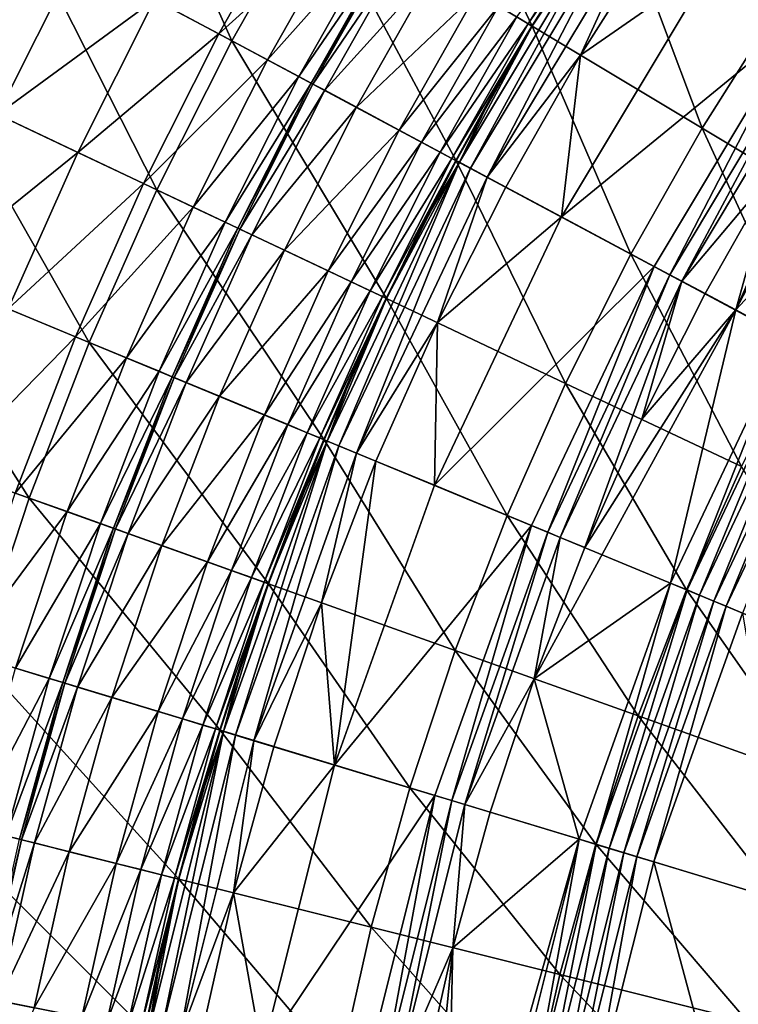
# Model space of a CAD drawing. Extents: x -210 to 210, y -210 to 210.
# Drawn here: x -170 to -132, y 34 to 86 of the extents above; entities that cross this region are included whole.
import ezdxf

# ---------------------------------------------------------------- set-up
doc = ezdxf.new("R2010")
doc.units = 0
doc.layers.get('0').update_dxf_attribs({"linetype": 'CONTINUOUS'})

msp = doc.modelspace()

# ---------------------------------------------------------------- linework, layer by layer
for points in [[(-143.091, 85.785, 98.332), (-149.921, 100.207, 113.669), (-154.662, 92.72, 113.669)], [(-143.091, 85.785, 98.332), (-138.703, 92.715, 98.332), (-149.921, 100.207, 113.669)], [(-159.03, 85.011, 113.669), (-165.315, 99.104, 130.058), (-169.982, 90.865, 130.058)], [(-159.03, 85.011, 113.669), (-154.662, 92.72, 113.669), (-165.315, 99.104, 130.058)], [(-119.746, 98.333, 0.158), (-128.799, 86.097, 0.158), (-133.431, 89.193, 0.159)], [(-163.133, 87.207, 97.521), (-155.337, 93.127, 84.82), (-159.724, 85.386, 84.82)], [(-159.724, 85.386, 84.82), (-155.337, 93.127, 84.82), (-152.832, 91.627, 71.783)], [(-147.134, 78.65, 98.331), (-154.662, 92.72, 113.669), (-159.03, 85.011, 113.669)], [(-147.134, 78.65, 98.331), (-143.091, 85.785, 98.332), (-154.662, 92.72, 113.669)], [(-138.54, 92.61, 2.055), (-146.371, 78.252, 1.038), (-146.96, 78.567, 2.055)], [(-146.96, 78.567, 2.055), (-143.1, 85.8, 3.16), (-138.54, 92.61, 2.055)], [(-138.54, 92.61, 2.055), (-137.984, 92.239, 1.038), (-146.371, 78.252, 1.038)], [(-143.911, 86.283, 31.732), (-138.91, 92.855, 30.051), (-143.302, 85.918, 30.051)], [(-143.302, 85.918, 30.051), (-138.91, 92.855, 30.051), (-138.717, 92.726, 28.292)], [(-143.302, 85.918, 30.051), (-138.717, 92.726, 28.292), (-143.103, 85.799, 28.292)], [(-143.101, 85.8, 11.724), (-143.103, 85.799, 28.292), (-138.717, 92.726, 28.292)], [(-143.101, 85.8, 11.724), (-138.717, 92.726, 28.292), (-138.716, 92.726, 11.724)], [(-138.716, 92.726, 11.724), (-140.95, 89.29, 3.16), (-143.101, 85.8, 11.724)], [(-143.1, 85.8, 3.16), (-140.95, 89.29, 3.16), (-138.54, 92.61, 2.055)], [(-134.074, 80.381, 87.543), (-138.703, 92.715, 98.332), (-143.091, 85.785, 98.332)], [(-134.074, 80.381, 87.543), (-129.961, 86.877, 87.543), (-138.703, 92.715, 98.332)], [(-174.239, 82.41, 130.057), (-169.982, 90.865, 130.058), (-182.946, 92.092, 149.256)], [(-176.419, 83.442, 121.722), (-172.108, 92.004, 121.723), (-167.289, 89.428, 109.837)], [(-137.984, 92.239, 1.038), (-145.474, 77.773, 0.37), (-146.371, 78.252, 1.038)], [(-137.984, 92.239, 1.038), (-137.139, 91.674, 0.37), (-145.474, 77.773, 0.37)], [(-159.724, 85.386, 84.82), (-152.832, 91.627, 71.783), (-157.148, 84.01, 71.782)], [(-157.148, 84.01, 71.782), (-152.832, 91.627, 71.783), (-151.217, 90.66, 58.454)], [(-137.139, 91.674, 0.37), (-140.528, 84.257, 0.16), (-145.474, 77.773, 0.37)], [(-137.139, 91.674, 0.37), (-136.22, 91.061, 0.16), (-140.528, 84.257, 0.16)], [(-133.431, 89.193, 0.159), (-140.528, 84.257, 0.16), (-136.22, 91.061, 0.16)], [(-163.014, 77.099, 113.668), (-169.982, 90.865, 130.058), (-174.239, 82.41, 130.057)], [(-163.014, 77.099, 113.668), (-159.03, 85.011, 113.669), (-169.982, 90.865, 130.058)], [(-157.148, 84.01, 71.782), (-151.217, 90.66, 58.454), (-155.488, 83.124, 58.454)], [(-155.488, 83.124, 58.454), (-151.217, 90.66, 58.454), (-150.576, 90.277, 44.883)], [(-132.29, 70.73, 3.158), (-121.954, 90.495, 3.157), (-122.148, 81.653, 3.157)], [(-132.29, 70.73, 3.158), (-126.246, 84.392, 3.157), (-121.954, 90.495, 3.157)], [(-155.488, 83.124, 58.454), (-150.576, 90.277, 44.883), (-154.829, 82.774, 44.883)], [(-154.829, 82.774, 44.883), (-150.576, 90.277, 44.883), (-150.481, 90.221, 41.329)], [(-154.829, 82.774, 44.883), (-150.481, 90.221, 41.329), (-154.732, 82.722, 41.329)], [(-154.732, 82.722, 41.329), (-150.481, 90.221, 41.329), (-149.874, 89.857, 38.134)], [(-176.419, 83.442, 121.722), (-167.289, 89.428, 109.837), (-171.479, 81.106, 109.837)], [(-171.479, 81.106, 109.837), (-167.289, 89.428, 109.837), (-163.133, 87.207, 97.521)], [(-154.732, 82.722, 41.329), (-149.874, 89.857, 38.134), (-154.108, 82.389, 38.134)], [(-154.108, 82.389, 38.134), (-149.874, 89.857, 38.134), (-148.237, 88.876, 35.503)], [(-154.108, 82.389, 38.134), (-148.237, 88.876, 35.503), (-152.425, 81.489, 35.503)], [(-152.425, 81.489, 35.503), (-148.237, 88.876, 35.503), (-146.029, 87.553, 33.899)], [(-143.101, 85.8, 11.724), (-140.95, 89.29, 3.16), (-143.1, 85.8, 3.16)], [(-140.528, 84.257, 0.16), (-133.431, 89.193, 0.159), (-141.537, 75.673, 0.159)], [(-141.537, 75.673, 0.159), (-133.431, 89.193, 0.159), (-128.799, 86.097, 0.158)], [(-152.425, 81.489, 35.503), (-146.029, 87.553, 33.899), (-150.155, 80.275, 33.899)], [(-150.155, 80.275, 33.899), (-146.029, 87.553, 33.899), (-144.874, 86.86, 33.069)], [(-171.479, 81.106, 109.837), (-163.133, 87.207, 97.521), (-167.219, 79.092, 97.52)], [(-167.219, 79.092, 97.52), (-163.133, 87.207, 97.521), (-159.724, 85.386, 84.82)], [(-150.155, 80.275, 33.899), (-144.874, 86.86, 33.069), (-148.967, 79.64, 33.069)], [(-148.967, 79.64, 33.069), (-144.874, 86.86, 33.069), (-143.911, 86.283, 31.732)], [(-125.221, 75.075, 77.925), (-129.961, 86.877, 87.543), (-134.074, 80.381, 87.543)], [(-148.967, 79.64, 33.069), (-143.911, 86.283, 31.732), (-147.977, 79.111, 31.732)], [(-147.977, 79.111, 31.732), (-143.911, 86.283, 31.732), (-143.302, 85.918, 30.051)], [(-147.977, 79.111, 31.732), (-143.302, 85.918, 30.051), (-147.351, 78.776, 30.051)], [(-147.351, 78.776, 30.051), (-143.302, 85.918, 30.051), (-143.103, 85.799, 28.292)], [(-147.351, 78.776, 30.051), (-143.103, 85.799, 28.292), (-147.147, 78.667, 28.291)], [(-147.145, 78.669, 11.724), (-147.147, 78.667, 28.291), (-143.103, 85.799, 28.292)], [(-143.101, 85.8, 11.724), (-145.166, 82.26, 3.16), (-147.145, 78.669, 11.724)], [(-147.145, 78.669, 11.724), (-143.103, 85.799, 28.292), (-143.101, 85.8, 11.724)], [(-137.863, 73.694, 87.542), (-143.091, 85.785, 98.332), (-147.134, 78.65, 98.331)], [(-146.96, 78.567, 2.055), (-145.166, 82.26, 3.16), (-143.1, 85.8, 3.16)], [(-143.101, 85.8, 11.724), (-143.1, 85.8, 3.16), (-145.166, 82.26, 3.16)], [(-137.863, 73.694, 87.542), (-134.074, 80.381, 87.543), (-143.091, 85.785, 98.332)], [(-141.537, 75.673, 0.159), (-128.799, 86.097, 0.158), (-136.624, 73.046, 0.159)], [(-135.792, 72.601, 0.395), (-136.624, 73.046, 0.159), (-128.799, 86.097, 0.158)], [(-135.792, 72.601, 0.395), (-128.799, 86.097, 0.158), (-128.014, 85.573, 0.395)], [(-167.219, 79.092, 97.52), (-159.724, 85.386, 84.82), (-163.726, 77.44, 84.82)], [(-163.726, 77.44, 84.82), (-159.724, 85.386, 84.82), (-157.148, 84.01, 71.782)], [(-135.157, 72.262, 1.049), (-135.792, 72.601, 0.395), (-128.014, 85.573, 0.395)], [(-135.157, 72.262, 1.049), (-128.014, 85.573, 0.395), (-127.415, 85.173, 1.049)], [(-150.82, 71.331, 98.331), (-159.03, 85.011, 113.669), (-163.014, 77.099, 113.668)], [(-150.82, 71.331, 98.331), (-147.134, 78.65, 98.331), (-159.03, 85.011, 113.669)], [(-135.157, 72.262, 1.049), (-127.415, 85.173, 1.049), (-130.236, 78.09, 3.158)], [(-145.474, 77.773, 0.37), (-140.528, 84.257, 0.16), (-144.5, 77.252, 0.16)], [(-141.537, 75.673, 0.159), (-144.5, 77.252, 0.16), (-140.528, 84.257, 0.16)], [(-132.29, 70.73, 3.158), (-130.236, 78.09, 3.158), (-126.246, 84.392, 3.157)], [(-163.726, 77.44, 84.82), (-157.148, 84.01, 71.782), (-161.086, 76.193, 71.782)], [(-161.086, 76.193, 71.782), (-157.148, 84.01, 71.782), (-155.488, 83.124, 58.454)], [(-161.086, 76.193, 71.782), (-155.488, 83.124, 58.454), (-159.385, 75.39, 58.454)], [(-159.385, 75.39, 58.454), (-155.488, 83.124, 58.454), (-154.829, 82.774, 44.883)], [(-159.385, 75.39, 58.454), (-154.829, 82.774, 44.883), (-158.71, 75.072, 44.883)], [(-158.71, 75.072, 44.883), (-154.829, 82.774, 44.883), (-154.732, 82.722, 41.329)], [(-158.71, 75.072, 44.883), (-154.732, 82.722, 41.329), (-158.611, 75.025, 41.328)], [(-158.611, 75.025, 41.328), (-154.732, 82.722, 41.329), (-154.108, 82.389, 38.134)], [(-166.602, 69.006, 113.668), (-174.239, 82.41, 130.057), (-178.075, 73.757, 130.057)], [(-166.602, 69.006, 113.668), (-163.014, 77.099, 113.668), (-174.239, 82.41, 130.057)], [(-158.611, 75.025, 41.328), (-154.108, 82.389, 38.134), (-157.971, 74.723, 38.133)], [(-157.971, 74.723, 38.133), (-154.108, 82.389, 38.134), (-152.425, 81.489, 35.503)], [(-147.145, 78.669, 11.724), (-145.166, 82.26, 3.16), (-147.144, 78.669, 3.16)], [(-147.144, 78.669, 3.16), (-145.166, 82.26, 3.16), (-146.96, 78.567, 2.055)], [(-129.569, 69.276, 3.157), (-132.29, 70.73, 3.158), (-122.148, 81.653, 3.157)], [(-175.254, 72.59, 109.837), (-171.479, 81.106, 109.837), (-167.219, 79.092, 97.52)], [(-157.971, 74.723, 38.133), (-152.425, 81.489, 35.503), (-156.246, 73.907, 35.502)], [(-156.246, 73.907, 35.502), (-152.425, 81.489, 35.503), (-150.155, 80.275, 33.899)], [(-156.246, 73.907, 35.502), (-150.155, 80.275, 33.899), (-153.919, 72.806, 33.899)], [(-153.919, 72.806, 33.899), (-150.155, 80.275, 33.899), (-148.967, 79.64, 33.069)], [(-128.762, 68.828, 77.924), (-134.074, 80.381, 87.543), (-137.863, 73.694, 87.542)], [(-128.762, 68.828, 77.924), (-125.221, 75.075, 77.925), (-134.074, 80.381, 87.543)], [(-153.919, 72.806, 33.899), (-148.967, 79.64, 33.069), (-152.702, 72.23, 33.068)], [(-152.702, 72.23, 33.068), (-148.967, 79.64, 33.069), (-147.977, 79.111, 31.732)], [(-175.254, 72.59, 109.837), (-167.219, 79.092, 97.52), (-170.901, 70.788, 97.52)], [(-170.901, 70.788, 97.52), (-167.219, 79.092, 97.52), (-163.726, 77.44, 84.82)], [(-152.702, 72.23, 33.068), (-147.977, 79.111, 31.732), (-151.687, 71.75, 31.732)], [(-151.687, 71.75, 31.732), (-147.977, 79.111, 31.732), (-147.351, 78.776, 30.051)], [(-146.96, 78.567, 2.055), (-153.349, 63.515, 1.038), (-153.967, 63.771, 2.055)], [(-153.967, 63.771, 2.055), (-150.834, 71.35, 3.16), (-146.96, 78.567, 2.055)], [(-146.96, 78.567, 2.055), (-146.371, 78.252, 1.038), (-153.349, 63.515, 1.038)], [(-151.687, 71.75, 31.732), (-147.351, 78.776, 30.051), (-151.045, 71.447, 30.051)], [(-151.045, 71.447, 30.051), (-147.351, 78.776, 30.051), (-147.147, 78.667, 28.291)], [(-151.045, 71.447, 30.051), (-147.147, 78.667, 28.291), (-150.836, 71.348, 28.291)], [(-150.834, 71.349, 11.724), (-150.836, 71.348, 28.291), (-147.147, 78.667, 28.291)], [(-149.034, 75.032, 3.16), (-150.834, 71.349, 11.724), (-147.145, 78.669, 11.724)], [(-150.834, 71.349, 11.724), (-147.147, 78.667, 28.291), (-147.145, 78.669, 11.724)], [(-150.834, 71.35, 3.16), (-149.034, 75.032, 3.16), (-146.96, 78.567, 2.055)], [(-141.318, 66.836, 87.541), (-147.134, 78.65, 98.331), (-150.82, 71.331, 98.331)], [(-147.145, 78.669, 11.724), (-147.144, 78.669, 3.16), (-149.034, 75.032, 3.16)], [(-147.144, 78.669, 3.16), (-146.96, 78.567, 2.055), (-149.034, 75.032, 3.16)], [(-141.318, 66.836, 87.541), (-137.863, 73.694, 87.542), (-147.134, 78.65, 98.331)], [(-146.371, 78.252, 1.038), (-152.41, 63.126, 0.37), (-153.349, 63.515, 1.038)], [(-146.371, 78.252, 1.038), (-145.474, 77.773, 0.37), (-152.41, 63.126, 0.37)], [(-133.916, 71.6, 3.158), (-135.157, 72.262, 1.049), (-130.236, 78.09, 3.158)], [(-132.29, 70.73, 3.158), (-133.916, 71.6, 3.158), (-130.236, 78.09, 3.158)], [(-170.901, 70.788, 97.52), (-163.726, 77.44, 84.82), (-167.332, 69.31, 84.82)], [(-167.332, 69.31, 84.82), (-163.726, 77.44, 84.82), (-161.086, 76.193, 71.782)], [(-148.124, 70.062, 0.16), (-152.41, 63.126, 0.37), (-145.474, 77.773, 0.37)], [(-145.474, 77.773, 0.37), (-144.5, 77.252, 0.16), (-148.124, 70.062, 0.16)], [(-154.14, 63.844, 98.33), (-163.014, 77.099, 113.668), (-166.602, 69.006, 113.668)], [(-154.14, 63.844, 98.33), (-150.82, 71.331, 98.331), (-163.014, 77.099, 113.668)], [(-141.537, 75.673, 0.159), (-148.124, 70.062, 0.16), (-144.5, 77.252, 0.16)], [(-167.332, 69.31, 84.82), (-161.086, 76.193, 71.782), (-164.634, 68.193, 71.782)], [(-164.634, 68.193, 71.782), (-161.086, 76.193, 71.782), (-159.385, 75.39, 58.454)], [(-164.634, 68.193, 71.782), (-159.385, 75.39, 58.454), (-162.896, 67.474, 58.454)], [(-162.896, 67.474, 58.454), (-159.385, 75.39, 58.454), (-158.71, 75.072, 44.883)], [(-136.624, 73.046, 0.159), (-148.285, 61.425, 0.159), (-141.537, 75.673, 0.159)], [(-141.537, 75.673, 0.159), (-148.285, 61.425, 0.159), (-148.124, 70.062, 0.16)], [(-162.896, 67.474, 58.454), (-158.71, 75.072, 44.883), (-162.207, 67.19, 44.882)], [(-162.207, 67.19, 44.882), (-158.71, 75.072, 44.883), (-158.611, 75.025, 41.328)], [(-162.207, 67.19, 44.882), (-158.611, 75.025, 41.328), (-162.105, 67.148, 41.328)], [(-162.105, 67.148, 41.328), (-158.611, 75.025, 41.328), (-157.971, 74.723, 38.133)], [(-150.834, 71.349, 11.724), (-149.034, 75.032, 3.16), (-150.834, 71.35, 3.16)], [(-162.105, 67.148, 41.328), (-157.971, 74.723, 38.133), (-161.452, 66.877, 38.133)], [(-161.452, 66.877, 38.133), (-157.971, 74.723, 38.133), (-156.246, 73.907, 35.502)], [(-169.788, 60.746, 113.668), (-178.075, 73.757, 130.057), (-181.481, 64.927, 130.057)], [(-169.788, 60.746, 113.668), (-166.602, 69.006, 113.668), (-178.075, 73.757, 130.057)], [(-161.452, 66.877, 38.133), (-156.246, 73.907, 35.502), (-159.688, 66.147, 35.502)], [(-159.688, 66.147, 35.502), (-156.246, 73.907, 35.502), (-153.919, 72.806, 33.899)], [(-131.99, 62.422, 77.923), (-137.863, 73.694, 87.542), (-141.318, 66.836, 87.541)], [(-131.99, 62.422, 77.923), (-128.762, 68.828, 77.924), (-137.863, 73.694, 87.542)], [(-159.688, 66.147, 35.502), (-153.919, 72.806, 33.899), (-157.31, 65.162, 33.899)], [(-157.31, 65.162, 33.899), (-153.919, 72.806, 33.899), (-152.702, 72.23, 33.068)], [(-136.624, 73.046, 0.159), (-143.138, 59.293, 0.159), (-148.285, 61.425, 0.159)], [(-142.266, 58.931, 0.395), (-143.138, 59.293, 0.159), (-136.624, 73.046, 0.159)], [(-142.266, 58.931, 0.395), (-136.624, 73.046, 0.159), (-135.792, 72.601, 0.395)], [(-157.31, 65.162, 33.899), (-152.702, 72.23, 33.068), (-156.066, 64.647, 33.068)], [(-156.066, 64.647, 33.068), (-152.702, 72.23, 33.068), (-151.687, 71.75, 31.732)], [(-141.6, 58.656, 1.049), (-142.266, 58.931, 0.395), (-135.792, 72.601, 0.395)], [(-141.6, 58.656, 1.049), (-135.792, 72.601, 0.395), (-135.157, 72.262, 1.049)], [(-135.157, 72.262, 1.049), (-140.301, 58.118, 3.159), (-141.6, 58.656, 1.049)], [(-135.157, 72.262, 1.049), (-137.275, 64.937, 3.158), (-140.301, 58.118, 3.159)], [(-135.157, 72.262, 1.049), (-133.916, 71.6, 3.158), (-137.275, 64.937, 3.158)], [(-156.066, 64.647, 33.068), (-151.687, 71.75, 31.732), (-155.029, 64.217, 31.732)], [(-155.029, 64.217, 31.732), (-151.687, 71.75, 31.732), (-151.045, 71.447, 30.051)], [(-132.29, 70.73, 3.158), (-137.275, 64.937, 3.158), (-133.916, 71.6, 3.158)], [(-155.029, 64.217, 31.732), (-151.045, 71.447, 30.051), (-154.373, 63.945, 30.051)], [(-154.373, 63.945, 30.051), (-151.045, 71.447, 30.051), (-150.836, 71.348, 28.291)], [(-154.373, 63.945, 30.051), (-150.836, 71.348, 28.291), (-154.159, 63.857, 28.291)], [(-154.159, 63.858, 11.724), (-150.836, 71.348, 28.291), (-150.834, 71.349, 11.724)], [(-154.159, 63.858, 11.724), (-150.834, 71.349, 11.724), (-152.543, 67.625, 3.16)], [(-154.159, 63.858, 11.724), (-154.159, 63.857, 28.291), (-150.836, 71.348, 28.291)], [(-144.428, 59.822, 87.54), (-150.82, 71.331, 98.331), (-154.14, 63.844, 98.33)], [(-153.967, 63.771, 2.055), (-152.543, 67.625, 3.16), (-150.834, 71.35, 3.16)], [(-150.834, 71.349, 11.724), (-150.834, 71.35, 3.16), (-152.543, 67.625, 3.16)], [(-144.428, 59.822, 87.54), (-141.318, 66.836, 87.541), (-150.82, 71.331, 98.331)], [(-174.17, 62.313, 97.52), (-170.901, 70.788, 97.52), (-167.332, 69.31, 84.82)], [(-132.29, 70.73, 3.158), (-142.985, 51.157, 3.159), (-140.301, 58.118, 3.159)], [(-142.985, 51.157, 3.159), (-132.29, 70.73, 3.158), (-135.747, 56.231, 3.158)], [(-132.29, 70.73, 3.158), (-140.301, 58.118, 3.159), (-137.275, 64.937, 3.158)], [(-132.29, 70.73, 3.158), (-129.569, 69.276, 3.157), (-135.747, 56.231, 3.158)], [(-152.41, 63.126, 0.37), (-148.124, 70.062, 0.16), (-151.39, 62.703, 0.16)], [(-148.285, 61.425, 0.159), (-151.39, 62.703, 0.16), (-148.124, 70.062, 0.16)], [(-174.17, 62.313, 97.52), (-167.332, 69.31, 84.82), (-170.532, 61.012, 84.82)], [(-170.532, 61.012, 84.82), (-167.332, 69.31, 84.82), (-164.634, 68.193, 71.782)], [(-157.087, 56.204, 98.33), (-166.602, 69.006, 113.668), (-169.788, 60.746, 113.668)], [(-157.087, 56.204, 98.33), (-154.14, 63.844, 98.33), (-166.602, 69.006, 113.668)], [(-134.875, 55.87, 2.921), (-135.747, 56.231, 3.158), (-129.569, 69.276, 3.157)], [(-134.875, 55.87, 2.921), (-129.569, 69.276, 3.157), (-128.737, 68.83, 2.921)], [(-134.21, 55.594, 2.267), (-134.875, 55.87, 2.921), (-128.737, 68.83, 2.921)], [(-134.21, 55.594, 2.267), (-128.737, 68.83, 2.921), (-128.102, 68.491, 2.267)], [(-133.459, 55.282, 1.049), (-134.21, 55.594, 2.267), (-128.102, 68.491, 2.267)], [(-133.459, 55.282, 1.049), (-128.102, 68.491, 2.267), (-127.386, 68.107, 1.048)], [(-170.532, 61.012, 84.82), (-164.634, 68.193, 71.782), (-167.783, 60.029, 71.782)], [(-167.783, 60.029, 71.782), (-164.634, 68.193, 71.782), (-162.896, 67.474, 58.454)], [(-132.794, 55.006, 0.395), (-133.459, 55.282, 1.049), (-127.386, 68.107, 1.048)], [(-132.794, 55.006, 0.395), (-127.386, 68.107, 1.048), (-126.751, 67.767, 0.394)], [(-167.783, 60.029, 71.782), (-162.896, 67.474, 58.454), (-166.012, 59.395, 58.454)], [(-166.012, 59.395, 58.454), (-162.896, 67.474, 58.454), (-162.207, 67.19, 44.882)], [(-154.159, 63.858, 11.724), (-152.543, 67.625, 3.16), (-154.158, 63.858, 3.16)], [(-154.158, 63.858, 3.16), (-152.543, 67.625, 3.16), (-153.967, 63.771, 2.055)], [(-131.922, 54.645, 0.158), (-132.794, 55.006, 0.395), (-126.751, 67.767, 0.394)], [(-166.012, 59.395, 58.454), (-162.207, 67.19, 44.882), (-165.309, 59.144, 44.882)], [(-165.309, 59.144, 44.882), (-162.207, 67.19, 44.882), (-162.105, 67.148, 41.328)], [(-165.309, 59.144, 44.882), (-162.105, 67.148, 41.328), (-165.206, 59.107, 41.328)], [(-165.206, 59.107, 41.328), (-162.105, 67.148, 41.328), (-161.452, 66.877, 38.133)], [(-165.206, 59.107, 41.328), (-161.452, 66.877, 38.133), (-164.54, 58.869, 38.133)], [(-164.54, 58.869, 38.133), (-161.452, 66.877, 38.133), (-159.688, 66.147, 35.502)], [(-134.894, 55.873, 77.922), (-141.318, 66.836, 87.541), (-144.428, 59.822, 87.54)], [(-134.894, 55.873, 77.922), (-131.99, 62.422, 77.923), (-141.318, 66.836, 87.541)], [(-164.54, 58.869, 38.133), (-159.688, 66.147, 35.502), (-162.743, 58.226, 35.502)], [(-162.743, 58.226, 35.502), (-159.688, 66.147, 35.502), (-157.31, 65.162, 33.899)], [(-172.566, 52.336, 113.669), (-169.788, 60.746, 113.668), (-181.481, 64.927, 130.057)], [(-162.743, 58.226, 35.502), (-157.31, 65.162, 33.899), (-160.319, 57.359, 33.899)], [(-160.319, 57.359, 33.899), (-157.31, 65.162, 33.899), (-156.066, 64.647, 33.068)], [(-160.319, 57.359, 33.899), (-156.066, 64.647, 33.068), (-159.051, 56.906, 33.068)], [(-159.051, 56.906, 33.068), (-156.066, 64.647, 33.068), (-155.029, 64.217, 31.732)], [(-153.967, 63.771, 2.055), (-158.836, 48.167, 1.038), (-159.475, 48.361, 2.055)], [(-159.475, 48.361, 2.055), (-157.107, 56.211, 3.16), (-153.967, 63.771, 2.055)], [(-159.051, 56.906, 33.068), (-155.029, 64.217, 31.732), (-157.994, 56.528, 31.732)], [(-153.967, 63.771, 2.055), (-153.349, 63.515, 1.038), (-158.836, 48.167, 1.038)], [(-157.994, 56.528, 31.732), (-155.029, 64.217, 31.732), (-154.373, 63.945, 30.051)], [(-157.994, 56.528, 31.732), (-154.373, 63.945, 30.051), (-157.326, 56.289, 30.051)], [(-157.326, 56.289, 30.051), (-154.373, 63.945, 30.051), (-154.159, 63.857, 28.291)], [(-157.326, 56.289, 30.051), (-154.159, 63.857, 28.291), (-157.108, 56.211, 28.291)], [(-157.107, 56.211, 11.724), (-157.108, 56.211, 28.291), (-154.159, 63.857, 28.291)], [(-154.159, 63.858, 11.724), (-155.68, 60.053, 3.16), (-157.107, 56.211, 11.724)], [(-157.107, 56.211, 11.724), (-154.159, 63.857, 28.291), (-154.159, 63.858, 11.724)], [(-153.967, 63.771, 2.055), (-157.107, 56.211, 3.16), (-155.68, 60.053, 3.16)], [(-147.189, 52.665, 87.541), (-154.14, 63.844, 98.33), (-157.087, 56.204, 98.33)], [(-154.159, 63.858, 11.724), (-154.158, 63.858, 3.16), (-155.68, 60.053, 3.16)], [(-154.158, 63.858, 3.16), (-153.967, 63.771, 2.055), (-155.68, 60.053, 3.16)], [(-147.189, 52.665, 87.541), (-144.428, 59.822, 87.54), (-154.14, 63.844, 98.33)], [(-153.349, 63.515, 1.038), (-157.863, 47.872, 0.37), (-158.836, 48.167, 1.038)], [(-153.349, 63.515, 1.038), (-152.41, 63.126, 0.37), (-157.863, 47.872, 0.37)], [(-152.41, 63.126, 0.37), (-154.285, 55.194, 0.16), (-157.863, 47.872, 0.37)], [(-154.285, 55.194, 0.16), (-152.41, 63.126, 0.37), (-151.39, 62.703, 0.16)], [(-153.592, 46.581, 0.159), (-154.285, 55.194, 0.16), (-151.39, 62.703, 0.16)], [(-153.592, 46.581, 0.159), (-151.39, 62.703, 0.16), (-148.285, 61.425, 0.159)], [(-125.396, 51.938, 69.322), (-131.99, 62.422, 77.923), (-134.894, 55.873, 77.922)], [(-153.592, 46.581, 0.159), (-148.285, 61.425, 0.159), (-143.138, 59.293, 0.159)], [(-173.321, 52.565, 84.82), (-170.532, 61.012, 84.82), (-167.783, 60.029, 71.782)], [(-159.656, 48.423, 98.331), (-169.788, 60.746, 113.668), (-172.566, 52.336, 113.669)], [(-159.656, 48.423, 98.331), (-157.087, 56.204, 98.33), (-169.788, 60.746, 113.668)], [(-173.321, 52.565, 84.82), (-167.783, 60.029, 71.782), (-170.527, 51.717, 71.782)], [(-170.527, 51.717, 71.782), (-167.783, 60.029, 71.782), (-166.012, 59.395, 58.454)], [(-157.107, 56.211, 11.724), (-155.68, 60.053, 3.16), (-157.107, 56.211, 3.16)], [(-137.472, 49.19, 77.923), (-144.428, 59.822, 87.54), (-147.189, 52.665, 87.541)], [(-137.472, 49.19, 77.923), (-134.894, 55.873, 77.922), (-144.428, 59.822, 87.54)], [(-170.527, 51.717, 71.782), (-166.012, 59.395, 58.454), (-168.727, 51.171, 58.454)], [(-168.727, 51.171, 58.454), (-166.012, 59.395, 58.454), (-165.309, 59.144, 44.882)], [(-168.727, 51.171, 58.454), (-165.309, 59.144, 44.882), (-168.012, 50.954, 44.883)], [(-168.012, 50.954, 44.883), (-165.309, 59.144, 44.882), (-165.206, 59.107, 41.328)], [(-168.012, 50.954, 44.883), (-165.206, 59.107, 41.328), (-167.907, 50.923, 41.328)], [(-167.907, 50.923, 41.328), (-165.206, 59.107, 41.328), (-164.54, 58.869, 38.133)], [(-153.592, 46.581, 0.159), (-143.138, 59.293, 0.159), (-148.26, 44.963, 0.159)], [(-147.357, 44.689, 0.396), (-148.26, 44.963, 0.159), (-143.138, 59.293, 0.159)], [(-147.357, 44.689, 0.396), (-143.138, 59.293, 0.159), (-142.266, 58.931, 0.395)], [(-167.907, 50.923, 41.328), (-164.54, 58.869, 38.133), (-167.23, 50.717, 38.133)], [(-167.23, 50.717, 38.133), (-164.54, 58.869, 38.133), (-162.743, 58.226, 35.502)], [(-146.668, 44.48, 1.05), (-147.357, 44.689, 0.396), (-142.266, 58.931, 0.395)], [(-146.668, 44.48, 1.05), (-142.266, 58.931, 0.395), (-141.6, 58.656, 1.049)], [(-146.668, 44.48, 1.05), (-141.6, 58.656, 1.049), (-142.985, 51.157, 3.159)], [(-141.6, 58.656, 1.049), (-140.301, 58.118, 3.159), (-142.985, 51.157, 3.159)], [(-167.23, 50.717, 38.133), (-162.743, 58.226, 35.502), (-165.404, 50.164, 35.503)], [(-165.404, 50.164, 35.503), (-162.743, 58.226, 35.502), (-160.319, 57.359, 33.899)], [(-165.404, 50.164, 35.503), (-160.319, 57.359, 33.899), (-162.94, 49.417, 33.899)], [(-162.94, 49.417, 33.899), (-160.319, 57.359, 33.899), (-159.051, 56.906, 33.068)], [(-162.94, 49.417, 33.899), (-159.051, 56.906, 33.068), (-161.652, 49.026, 33.068)], [(-161.652, 49.026, 33.068), (-159.051, 56.906, 33.068), (-157.994, 56.528, 31.732)], [(-161.652, 49.026, 33.068), (-157.994, 56.528, 31.732), (-160.577, 48.7, 31.732)], [(-160.577, 48.7, 31.732), (-157.994, 56.528, 31.732), (-157.326, 56.289, 30.051)], [(-160.577, 48.7, 31.732), (-157.326, 56.289, 30.051), (-159.898, 48.495, 30.051)], [(-159.898, 48.495, 30.051), (-157.326, 56.289, 30.051), (-157.108, 56.211, 28.291)], [(-159.898, 48.495, 30.051), (-157.108, 56.211, 28.291), (-159.676, 48.427, 28.291)], [(-159.676, 48.427, 11.724), (-159.676, 48.427, 28.291), (-157.108, 56.211, 28.291)], [(-159.676, 48.427, 11.724), (-157.108, 56.211, 28.291), (-157.107, 56.211, 11.724)], [(-159.676, 48.427, 11.724), (-157.107, 56.211, 11.724), (-158.439, 52.335, 3.16)], [(-149.596, 45.374, 87.542), (-157.087, 56.204, 98.33), (-159.656, 48.423, 98.331)], [(-159.475, 48.361, 2.055), (-158.439, 52.335, 3.16), (-157.107, 56.211, 3.16)], [(-157.107, 56.211, 11.724), (-157.107, 56.211, 3.16), (-158.439, 52.335, 3.16)], [(-149.596, 45.374, 87.542), (-147.189, 52.665, 87.541), (-157.087, 56.204, 98.33)], [(-142.985, 51.157, 3.159), (-135.747, 56.231, 3.158), (-140.605, 42.641, 3.159)], [(-139.702, 42.367, 2.922), (-140.605, 42.641, 3.159), (-135.747, 56.231, 3.158)], [(-139.702, 42.367, 2.922), (-135.747, 56.231, 3.158), (-134.875, 55.87, 2.921)], [(-139.013, 42.157, 2.268), (-139.702, 42.367, 2.922), (-134.875, 55.87, 2.921)], [(-139.013, 42.157, 2.268), (-134.875, 55.87, 2.921), (-134.21, 55.594, 2.267)], [(-138.235, 41.921, 1.049), (-139.013, 42.157, 2.268), (-134.21, 55.594, 2.267)], [(-138.235, 41.921, 1.049), (-134.21, 55.594, 2.267), (-133.459, 55.282, 1.049)], [(-127.791, 45.726, 69.323), (-134.894, 55.873, 77.922), (-137.472, 49.19, 77.923)], [(-127.791, 45.726, 69.323), (-125.396, 51.938, 69.322), (-134.894, 55.873, 77.922)], [(-157.863, 47.872, 0.37), (-154.285, 55.194, 0.16), (-156.806, 47.551, 0.16)], [(-153.592, 46.581, 0.159), (-156.806, 47.551, 0.16), (-154.285, 55.194, 0.16)], [(-137.546, 41.712, 0.395), (-138.235, 41.921, 1.049), (-133.459, 55.282, 1.049)], [(-137.546, 41.712, 0.395), (-133.459, 55.282, 1.049), (-132.794, 55.006, 0.395)], [(-136.643, 41.437, 0.159), (-137.546, 41.712, 0.395), (-132.794, 55.006, 0.395)], [(-136.643, 41.437, 0.159), (-132.794, 55.006, 0.395), (-131.922, 54.645, 0.158)], [(-129.349, 39.224, 0.158), (-136.643, 41.437, 0.159), (-131.922, 54.645, 0.158)], [(-161.841, 40.523, 98.331), (-172.566, 52.336, 113.669), (-174.928, 43.799, 113.669)], [(-161.841, 40.523, 98.331), (-159.656, 48.423, 98.331), (-172.566, 52.336, 113.669)], [(-159.676, 48.427, 11.724), (-158.439, 52.335, 3.16), (-159.675, 48.426, 3.16)], [(-158.439, 52.335, 3.16), (-159.475, 48.361, 2.055), (-159.675, 48.426, 3.16)], [(-139.72, 42.38, 77.924), (-147.189, 52.665, 87.541), (-149.596, 45.374, 87.542)], [(-139.72, 42.38, 77.924), (-137.472, 49.19, 77.923), (-147.189, 52.665, 87.541)], [(-172.86, 43.28, 71.783), (-170.527, 51.717, 71.782), (-168.727, 51.171, 58.454)], [(-172.86, 43.28, 71.783), (-168.727, 51.171, 58.454), (-171.035, 42.823, 58.454)], [(-171.035, 42.823, 58.454), (-168.727, 51.171, 58.454), (-168.012, 50.954, 44.883)], [(-171.035, 42.823, 58.454), (-168.012, 50.954, 44.883), (-170.31, 42.642, 44.883)], [(-170.31, 42.642, 44.883), (-168.012, 50.954, 44.883), (-167.907, 50.923, 41.328)], [(-170.31, 42.642, 44.883), (-167.907, 50.923, 41.328), (-170.204, 42.615, 41.329)], [(-170.204, 42.615, 41.329), (-167.907, 50.923, 41.328), (-167.23, 50.717, 38.133)], [(-170.204, 42.615, 41.329), (-167.23, 50.717, 38.133), (-169.518, 42.443, 38.134)], [(-169.518, 42.443, 38.134), (-167.23, 50.717, 38.133), (-165.404, 50.164, 35.503)], [(-142.985, 51.157, 3.159), (-145.322, 44.072, 3.159), (-146.668, 44.48, 1.05)], [(-140.605, 42.641, 3.159), (-145.322, 44.072, 3.159), (-142.985, 51.157, 3.159)], [(-169.518, 42.443, 38.134), (-165.404, 50.164, 35.503), (-167.666, 41.98, 35.503)], [(-167.666, 41.98, 35.503), (-165.404, 50.164, 35.503), (-162.94, 49.417, 33.899)], [(-167.666, 41.98, 35.503), (-162.94, 49.417, 33.899), (-165.169, 41.355, 33.899)], [(-165.169, 41.355, 33.899), (-162.94, 49.417, 33.899), (-161.652, 49.026, 33.068)], [(-129.88, 39.397, 69.324), (-137.472, 49.19, 77.923), (-139.72, 42.38, 77.924)], [(-129.88, 39.397, 69.324), (-127.791, 45.726, 69.323), (-137.472, 49.19, 77.923)], [(-165.169, 41.355, 33.899), (-161.652, 49.026, 33.068), (-163.863, 41.028, 33.069)], [(-163.863, 41.028, 33.069), (-161.652, 49.026, 33.068), (-160.577, 48.7, 31.732)], [(-163.863, 41.028, 33.069), (-160.577, 48.7, 31.732), (-162.773, 40.755, 31.732)], [(-162.773, 40.755, 31.732), (-160.577, 48.7, 31.732), (-159.898, 48.495, 30.051)], [(-159.475, 48.361, 2.055), (-162.792, 32.353, 1.038), (-163.448, 32.483, 2.055)], [(-163.448, 32.483, 2.055), (-161.859, 40.526, 3.16), (-159.475, 48.361, 2.055)], [(-159.475, 48.361, 2.055), (-158.836, 48.167, 1.038), (-162.792, 32.353, 1.038)], [(-158.836, 48.167, 1.038), (-161.795, 32.154, 0.37), (-162.792, 32.353, 1.038)], [(-162.773, 40.755, 31.732), (-159.898, 48.495, 30.051), (-162.085, 40.583, 30.051)], [(-162.085, 40.583, 30.051), (-159.898, 48.495, 30.051), (-159.676, 48.427, 28.291)], [(-162.085, 40.583, 30.051), (-159.676, 48.427, 28.291), (-161.86, 40.526, 28.292)], [(-161.859, 40.526, 11.724), (-161.86, 40.526, 28.292), (-159.676, 48.427, 28.291)], [(-160.815, 44.489, 3.16), (-161.859, 40.526, 11.724), (-159.676, 48.427, 11.724)], [(-161.859, 40.526, 11.724), (-159.676, 48.427, 28.291), (-159.676, 48.427, 11.724)], [(-160.815, 44.489, 3.16), (-159.475, 48.361, 2.055), (-161.859, 40.526, 3.16)], [(-151.644, 37.97, 87.542), (-159.656, 48.423, 98.331), (-161.841, 40.523, 98.331)], [(-158.836, 48.167, 1.038), (-157.863, 47.872, 0.37), (-161.795, 32.154, 0.37)], [(-159.676, 48.427, 11.724), (-159.675, 48.426, 3.16), (-160.815, 44.489, 3.16)], [(-160.815, 44.489, 3.16), (-159.675, 48.426, 3.16), (-159.475, 48.361, 2.055)], [(-151.644, 37.97, 87.542), (-149.596, 45.374, 87.542), (-159.656, 48.423, 98.331)], [(-158.95, 39.793, 0.16), (-161.795, 32.154, 0.37), (-157.863, 47.872, 0.37)], [(-157.863, 47.872, 0.37), (-156.806, 47.551, 0.16), (-158.95, 39.793, 0.16)], [(-153.592, 46.581, 0.159), (-158.95, 39.793, 0.16), (-156.806, 47.551, 0.16)], [(-157.418, 31.287, 0.16), (-158.95, 39.793, 0.16), (-153.592, 46.581, 0.159)], [(-148.26, 44.963, 0.159), (-157.418, 31.287, 0.16), (-153.592, 46.581, 0.159)], [(-148.26, 44.963, 0.159), (-151.954, 30.2, 0.159), (-157.418, 31.287, 0.16)], [(-151.028, 30.016, 0.396), (-151.954, 30.2, 0.159), (-148.26, 44.963, 0.159)], [(-141.632, 35.464, 77.925), (-149.596, 45.374, 87.542), (-151.644, 37.97, 87.542)], [(-151.028, 30.016, 0.396), (-148.26, 44.963, 0.159), (-147.357, 44.689, 0.396)], [(-141.632, 35.464, 77.925), (-139.72, 42.38, 77.924), (-149.596, 45.374, 87.542)], [(-161.859, 40.526, 11.724), (-160.815, 44.489, 3.16), (-161.859, 40.526, 3.16)], [(-150.322, 29.875, 1.05), (-151.028, 30.016, 0.396), (-147.357, 44.689, 0.396)], [(-150.322, 29.875, 1.05), (-147.357, 44.689, 0.396), (-146.668, 44.48, 1.05)], [(-150.322, 29.875, 1.05), (-146.668, 44.48, 1.05), (-147.309, 36.88, 3.159)], [(-145.322, 44.072, 3.159), (-147.309, 36.88, 3.159), (-146.668, 44.48, 1.05)], [(-140.605, 42.641, 3.159), (-147.309, 36.88, 3.159), (-145.322, 44.072, 3.159)], [(-163.637, 32.522, 98.332), (-174.928, 43.799, 113.669), (-176.869, 35.154, 113.669)], [(-163.637, 32.522, 98.332), (-161.841, 40.523, 98.331), (-174.928, 43.799, 113.669)], [(-172.199, 34.226, 44.883), (-170.31, 42.642, 44.883), (-170.204, 42.615, 41.329)], [(-172.199, 34.226, 44.883), (-170.204, 42.615, 41.329), (-172.092, 34.205, 41.329)], [(-172.092, 34.205, 41.329), (-170.204, 42.615, 41.329), (-169.518, 42.443, 38.134)], [(-172.092, 34.205, 41.329), (-169.518, 42.443, 38.134), (-171.398, 34.067, 38.134)], [(-171.398, 34.067, 38.134), (-169.518, 42.443, 38.134), (-167.666, 41.98, 35.503)], [(-147.309, 36.88, 3.159), (-140.605, 42.641, 3.159), (-147.741, 17.336, 3.159)], [(-140.605, 42.641, 3.159), (-144.108, 28.639, 3.159), (-147.741, 17.336, 3.159)], [(-143.182, 28.454, 2.923), (-144.108, 28.639, 3.159), (-140.605, 42.641, 3.159)], [(-143.182, 28.454, 2.923), (-140.605, 42.641, 3.159), (-139.702, 42.367, 2.922)], [(-142.476, 28.314, 2.269), (-143.182, 28.454, 2.923), (-139.702, 42.367, 2.922)], [(-142.476, 28.314, 2.269), (-139.702, 42.367, 2.922), (-139.013, 42.157, 2.268)], [(-131.658, 32.966, 69.325), (-139.72, 42.38, 77.924), (-141.632, 35.464, 77.925)], [(-131.658, 32.966, 69.325), (-129.88, 39.397, 69.324), (-139.72, 42.38, 77.924)], [(-171.398, 34.067, 38.134), (-167.666, 41.98, 35.503), (-169.526, 33.695, 35.503)], [(-169.526, 33.695, 35.503), (-167.666, 41.98, 35.503), (-165.169, 41.355, 33.899)], [(-141.679, 28.155, 1.05), (-142.476, 28.314, 2.269), (-139.013, 42.157, 2.268)], [(-141.679, 28.155, 1.05), (-139.013, 42.157, 2.268), (-138.235, 41.921, 1.049)], [(-140.973, 28.014, 0.396), (-141.679, 28.155, 1.05), (-138.235, 41.921, 1.049)], [(-140.973, 28.014, 0.396), (-138.235, 41.921, 1.049), (-137.546, 41.712, 0.395)], [(-169.526, 33.695, 35.503), (-165.169, 41.355, 33.899), (-167.001, 33.193, 33.899)], [(-167.001, 33.193, 33.899), (-165.169, 41.355, 33.899), (-163.863, 41.028, 33.069)], [(-140.047, 27.83, 0.159), (-140.973, 28.014, 0.396), (-137.546, 41.712, 0.395)], [(-140.047, 27.83, 0.159), (-137.546, 41.712, 0.395), (-136.643, 41.437, 0.159)], [(-132.572, 26.342, 0.159), (-140.047, 27.83, 0.159), (-136.643, 41.437, 0.159)], [(-132.572, 26.342, 0.159), (-136.643, 41.437, 0.159), (-129.349, 39.224, 0.158)], [(-167.001, 33.193, 33.899), (-163.863, 41.028, 33.069), (-165.68, 32.93, 33.069)], [(-165.68, 32.93, 33.069), (-163.863, 41.028, 33.069), (-162.773, 40.755, 31.732)], [(-165.68, 32.93, 33.069), (-162.773, 40.755, 31.732), (-164.579, 32.711, 31.732)], [(-164.579, 32.711, 31.732), (-162.773, 40.755, 31.732), (-162.085, 40.583, 30.051)], [(-164.579, 32.711, 31.732), (-162.085, 40.583, 30.051), (-163.883, 32.572, 30.051)], [(-163.883, 32.572, 30.051), (-162.085, 40.583, 30.051), (-161.86, 40.526, 28.292)], [(-163.883, 32.572, 30.051), (-161.86, 40.526, 28.292), (-163.655, 32.527, 28.292)], [(-161.86, 40.526, 28.292), (-163.654, 32.527, 11.724), (-163.655, 32.527, 28.292)], [(-163.654, 32.527, 11.724), (-161.859, 40.526, 11.724), (-162.805, 36.538, 3.16)], [(-161.86, 40.526, 28.292), (-161.859, 40.526, 11.724), (-163.654, 32.527, 11.724)], [(-153.327, 30.472, 87.543), (-161.841, 40.523, 98.331), (-163.637, 32.522, 98.332)], [(-163.448, 32.483, 2.055), (-162.805, 36.538, 3.16), (-161.859, 40.526, 3.16)], [(-161.859, 40.526, 11.724), (-161.859, 40.526, 3.16), (-162.805, 36.538, 3.16)], [(-153.327, 30.472, 87.543), (-151.644, 37.97, 87.542), (-161.841, 40.523, 98.331)], [(-161.795, 32.154, 0.37), (-158.95, 39.793, 0.16), (-160.712, 31.939, 0.16)], [(-157.418, 31.287, 0.16), (-160.712, 31.939, 0.16), (-158.95, 39.793, 0.16)], [(-132.014, 26.232, 0.242), (-132.572, 26.342, 0.159), (-129.349, 39.224, 0.158)], [(-143.205, 28.459, 77.925), (-151.644, 37.97, 87.542), (-153.327, 30.472, 87.543)], [(-143.205, 28.459, 77.925), (-141.632, 35.464, 77.925), (-151.644, 37.97, 87.542)], [(-147.309, 36.88, 3.159), (-148.943, 29.6, 3.159), (-150.322, 29.875, 1.05)], [(-148.943, 29.6, 3.159), (-147.309, 36.88, 3.159), (-149.198, 17.676, 3.159)], [(-149.198, 17.676, 3.159), (-147.309, 36.88, 3.159), (-147.741, 17.336, 3.159)], [(-163.654, 32.527, 11.724), (-162.805, 36.538, 3.16), (-163.654, 32.527, 3.16)], [(-162.805, 36.538, 3.16), (-163.448, 32.483, 2.055), (-163.654, 32.527, 3.16)], [(-165.04, 24.444, 98.332), (-176.869, 35.154, 113.669), (-178.384, 26.424, 113.669)], [(-165.04, 24.444, 98.332), (-163.637, 32.522, 98.332), (-176.869, 35.154, 113.669)], [(-133.12, 26.452, 69.325), (-141.632, 35.464, 77.925), (-143.205, 28.459, 77.925)], [(-133.12, 26.452, 69.325), (-131.658, 32.966, 69.325), (-141.632, 35.464, 77.925)], [(-172.866, 25.609, 38.134), (-171.398, 34.067, 38.134), (-169.526, 33.695, 35.503)]]:
    msp.add_3dface(points)

doc.saveas('drawing.dxf')
